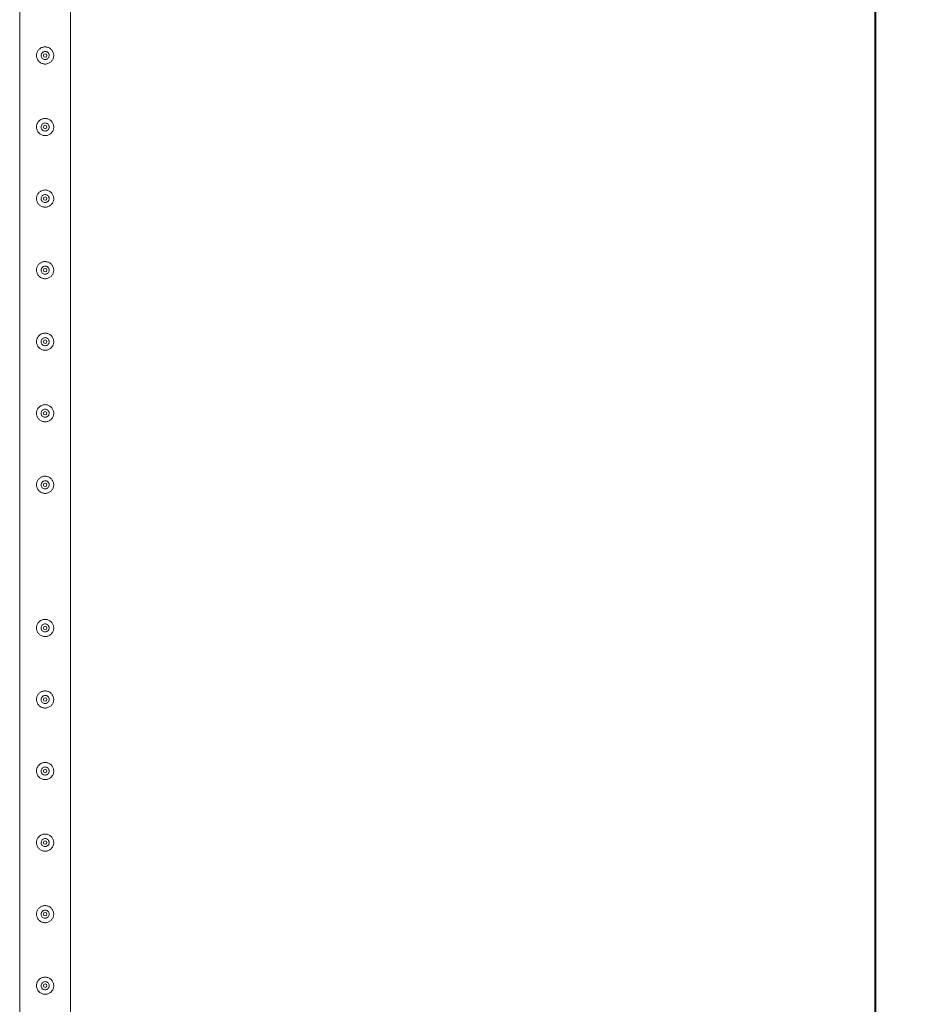
# Model space of a CAD drawing. Units: millimetres. Extents: x 0 to 42, y 0 to 29.8.
# Drawn here: x 32.4 to 34, y 21.9 to 23.6 of the extents above; entities that cross this region are included whole.
import ezdxf

# ---------------------------------------------------------------- set-up
doc = ezdxf.new("R2010")
doc.units = ezdxf.units.MM
doc.layers.add('LE_NORM', color=179, linetype='Continuous', lineweight=40)
doc.styles.add('SLDTEXTSTYLE0', font='TXT', dxfattribs={"width": 0.605})
doc.dimstyles.new('SLDDIMSTYLE1', dxfattribs={"dimtxt": 0.35, "dimasz": 0.3, "dimexe": 0, "dimexo": 0.0625, "dimgap": 0.0875, "dimtad": 1, "dimlfac": 100, "dimrnd": 1e-09, "dimzin": 12, "dimdsep": 46, "dimtxsty": 'SLDTEXTSTYLE0', "dimsah": 1, "dimcen": 0.09, "dimadec": 0, "dimazin": 3, "dimtfac": 1, "dimtofl": 0, "dimtmove": 0, "dimatfit": 3, "dimfxl": 0, "dimfrac": 2, "dimtolj": 1, "dimtzin": 12, "dimarcsym": 0})

# ---------------------------------------------------------------- blocks, each defined once
blk = doc.blocks.new('_D_12')
at = {"layer": 'LE_NORM'}
for p, q in [((32.5119, 26.3944), (33.9619, 26.3944)), ((33.8628, 26.3944), (33.8628, 13.8944)), ((32.5119, 13.8944), (33.9619, 13.8944))]:
    blk.add_line(p, q, dxfattribs=at)
for points in [[(33.8628, 26.3944), (33.7628, 26.0944), (33.9628, 26.0944)], [(33.8628, 13.8944), (33.9628, 14.1944), (33.7628, 14.1944)]]:
    blk.add_solid(points, dxfattribs=at)
at = {"layer": 'LE_NORM', "char_height": 0.35, "attachment_point": 1, "rotation": 90, "style": 'SLDTEXTSTYLE0'}
for s, insert in [('(5x250)', (33.4116, 20.1004, -1.2493)), ('1250', (33.4116, 18.8511, -1.2493))]:
    blk.add_mtext(s, dxfattribs=dict(at, insert=insert))

msp = doc.modelspace()

# ---------------------------------------------------------------- linework, layer by layer
at = {"color": 7, "linetype": 'Continuous', "lineweight": 0}
for p, q in [((32.36835, 23.89228), (32.36835, 21.3965)), ((32.45725, 21.39653), (32.45725, 23.89226)), ((32.4059, 23.52066), (32.40575, 23.51939)), ((32.40575, 23.51939), (32.40582, 23.51897)), ((32.4059, 23.39566), (32.40575, 23.39439)), ((32.40575, 23.39439), (32.40582, 23.39397)), ((32.4059, 23.27066), (32.40575, 23.26939)), ((32.40575, 23.26939), (32.40582, 23.26897)), ((32.4059, 23.14566), (32.40575, 23.14439)), ((32.40575, 23.14439), (32.40582, 23.14397)), ((32.4059, 23.02066), (32.40575, 23.01939)), ((32.40575, 23.01939), (32.40582, 23.01897)), ((32.4059, 22.89566), (32.40575, 22.89439)), ((32.40575, 22.89439), (32.40582, 22.89397)), ((32.4059, 22.77066), (32.40575, 22.76939)), ((32.40575, 22.76939), (32.40582, 22.76897)), ((32.4059, 22.52066), (32.40575, 22.51939)), ((32.40575, 22.51939), (32.40582, 22.51897)), ((32.4059, 22.39566), (32.40575, 22.39439)), ((32.40575, 22.39439), (32.40582, 22.39397)), ((32.4059, 22.27066), (32.40575, 22.26939)), ((32.40575, 22.26939), (32.40582, 22.26897)), ((32.4059, 22.14566), (32.40575, 22.14439)), ((32.40575, 22.14439), (32.40582, 22.14397)), ((32.4059, 22.02066), (32.40575, 22.01939)), ((32.40575, 22.01939), (32.40582, 22.01897)), ((32.4059, 21.89566), (32.40575, 21.89439)), ((32.40575, 21.89439), (32.40582, 21.89397))]:
    msp.add_line(p, q, dxfattribs=at)
for centre in [(32.4128, 23.51939), (32.4128, 23.39439), (32.4128, 23.26939), (32.4128, 23.14439), (32.4128, 23.01939), (32.4128, 22.89439), (32.4128, 22.76939), (32.4128, 22.51939), (32.4128, 22.39439), (32.4128, 22.26939), (32.4128, 22.14439), (32.4128, 22.01939), (32.4128, 21.89439)]:
    msp.add_circle(centre, 0.003, dxfattribs=at)
for points, knots in [([(32.3978, 23.51939), (32.39784, 23.52021), (32.39791, 23.52184), (32.39853, 23.52422), (32.39949, 23.52645), (32.40081, 23.52852), (32.40246, 23.53036), (32.40444, 23.53193), (32.40668, 23.53317), (32.40911, 23.53401), (32.41162, 23.53441), (32.41411, 23.5344), (32.41652, 23.53399), (32.4188, 23.53321), (32.42093, 23.53207), (32.42288, 23.53059), (32.42459, 23.52877), (32.426, 23.52666), (32.42704, 23.52431), (32.42767, 23.52183), (32.42786, 23.51931), (32.42765, 23.51687), (32.42705, 23.51453), (32.4261, 23.51232), (32.4248, 23.51029), (32.42315, 23.50844), (32.42118, 23.50687), (32.41893, 23.50562), (32.4165, 23.50479), (32.414, 23.50437), (32.4115, 23.50438), (32.4091, 23.50479), (32.40682, 23.50557), (32.40468, 23.5067), (32.40273, 23.50818), (32.40102, 23.50999), (32.3996, 23.5121), (32.39857, 23.51444), (32.39792, 23.51689), (32.39784, 23.51856), (32.3978, 23.51939)], [0, 0, 0, 0, 0.0257912, 0.0515837, 0.0773288, 0.1030761, 0.1297622, 0.1564534, 0.1838603, 0.2112588, 0.2376806, 0.2640976, 0.2894509, 0.3148083, 0.3405122, 0.3662084, 0.3931504, 0.4200914, 0.4474395, 0.4747763, 0.5008462, 0.5269194, 0.5520633, 0.5772088, 0.6031754, 0.6291424, 0.6564019, 0.6836479, 0.7107235, 0.7378017, 0.7635651, 0.7893309, 0.8146604, 0.8400084, 0.8663009, 0.8925949, 0.9199628, 0.9473201, 0.9736619, 1, 1, 1, 1]), ([(32.41985, 23.51939), (32.41977, 23.51861), (32.41962, 23.51703), (32.41842, 23.51494), (32.41665, 23.51333), (32.41442, 23.51239), (32.41202, 23.51225), (32.40972, 23.5129), (32.40776, 23.51427), (32.40635, 23.51621), (32.40566, 23.51853), (32.40578, 23.52092), (32.40667, 23.52314), (32.40824, 23.52494), (32.41033, 23.52614), (32.4127, 23.52658), (32.41506, 23.52621), (32.41717, 23.52509), (32.4188, 23.52333), (32.41971, 23.52132), (32.41981, 23.51996), (32.41985, 23.51939)], [0, 0, 0, 0, 0.0531483, 0.1062872, 0.1599023, 0.2138621, 0.2672858, 0.3201702, 0.3733004, 0.4271166, 0.4809833, 0.5341794, 0.5870272, 0.6403793, 0.6943134, 0.748003, 0.8010088, 0.8539515, 0.9075419, 0.9615018, 1, 1, 1, 1]), ([(32.41978, 23.51898), (32.41981, 23.51964), (32.41986, 23.52068), (32.41942, 23.52162), (32.41926, 23.52196)], [0, 0, 0, 0, 0.6319715, 1, 1, 1, 1]), ([(32.3978, 23.39439), (32.39784, 23.39521), (32.39791, 23.39684), (32.39853, 23.39922), (32.39949, 23.40145), (32.40081, 23.40352), (32.40246, 23.40536), (32.40444, 23.40693), (32.40668, 23.40817), (32.40911, 23.40901), (32.41162, 23.40941), (32.41411, 23.4094), (32.41652, 23.40899), (32.4188, 23.40821), (32.42093, 23.40707), (32.42288, 23.40559), (32.42459, 23.40377), (32.426, 23.40166), (32.42704, 23.39931), (32.42767, 23.39683), (32.42786, 23.39431), (32.42765, 23.39187), (32.42705, 23.38953), (32.4261, 23.38732), (32.4248, 23.38529), (32.42315, 23.38344), (32.42118, 23.38187), (32.41893, 23.38062), (32.4165, 23.37979), (32.414, 23.37937), (32.4115, 23.37938), (32.4091, 23.37979), (32.40682, 23.38057), (32.40468, 23.3817), (32.40273, 23.38318), (32.40102, 23.38499), (32.3996, 23.3871), (32.39857, 23.38944), (32.39792, 23.39189), (32.39784, 23.39356), (32.3978, 23.39439)], [0, 0, 0, 0, 0.0257912, 0.0515837, 0.0773288, 0.1030761, 0.1297622, 0.1564534, 0.1838603, 0.2112588, 0.2376806, 0.2640976, 0.2894509, 0.3148083, 0.3405122, 0.3662084, 0.3931504, 0.4200914, 0.4474395, 0.4747763, 0.5008462, 0.5269194, 0.5520633, 0.5772088, 0.6031754, 0.6291424, 0.6564019, 0.6836479, 0.7107235, 0.7378017, 0.7635651, 0.7893309, 0.8146604, 0.8400084, 0.8663009, 0.8925949, 0.9199628, 0.9473201, 0.9736619, 1, 1, 1, 1]), ([(32.41985, 23.39439), (32.41977, 23.39361), (32.41962, 23.39203), (32.41842, 23.38994), (32.41665, 23.38833), (32.41442, 23.38739), (32.41202, 23.38725), (32.40972, 23.3879), (32.40776, 23.38927), (32.40635, 23.39121), (32.40566, 23.39353), (32.40578, 23.39592), (32.40667, 23.39814), (32.40824, 23.39994), (32.41033, 23.40114), (32.4127, 23.40158), (32.41506, 23.40121), (32.41717, 23.40009), (32.4188, 23.39833), (32.41971, 23.39632), (32.41981, 23.39496), (32.41985, 23.39439)], [0, 0, 0, 0, 0.0531483, 0.1062872, 0.1599023, 0.2138621, 0.2672858, 0.3201702, 0.3733004, 0.4271166, 0.4809833, 0.5341794, 0.5870272, 0.6403793, 0.6943134, 0.748003, 0.8010088, 0.8539515, 0.9075419, 0.9615018, 1, 1, 1, 1]), ([(32.41978, 23.39398), (32.41981, 23.39464), (32.41986, 23.39568), (32.41942, 23.39662), (32.41926, 23.39696)], [0, 0, 0, 0, 0.6319715, 1, 1, 1, 1]), ([(32.3978, 23.26939), (32.39784, 23.27021), (32.39791, 23.27184), (32.39853, 23.27422), (32.39949, 23.27645), (32.40081, 23.27852), (32.40246, 23.28036), (32.40444, 23.28193), (32.40668, 23.28317), (32.40911, 23.28401), (32.41162, 23.28441), (32.41411, 23.2844), (32.41652, 23.28399), (32.4188, 23.28321), (32.42093, 23.28207), (32.42288, 23.28059), (32.42459, 23.27877), (32.426, 23.27666), (32.42704, 23.27431), (32.42767, 23.27183), (32.42786, 23.26931), (32.42765, 23.26687), (32.42705, 23.26453), (32.4261, 23.26232), (32.4248, 23.26029), (32.42315, 23.25844), (32.42118, 23.25687), (32.41893, 23.25562), (32.4165, 23.25479), (32.414, 23.25437), (32.4115, 23.25438), (32.4091, 23.25479), (32.40682, 23.25557), (32.40468, 23.2567), (32.40273, 23.25818), (32.40102, 23.25999), (32.3996, 23.2621), (32.39857, 23.26444), (32.39792, 23.26689), (32.39784, 23.26856), (32.3978, 23.26939)], [0, 0, 0, 0, 0.0257912, 0.0515837, 0.0773288, 0.1030761, 0.1297622, 0.1564534, 0.1838603, 0.2112588, 0.2376806, 0.2640976, 0.2894509, 0.3148083, 0.3405122, 0.3662084, 0.3931504, 0.4200914, 0.4474395, 0.4747763, 0.5008462, 0.5269194, 0.5520633, 0.5772088, 0.6031754, 0.6291424, 0.6564019, 0.6836479, 0.7107235, 0.7378017, 0.7635651, 0.7893309, 0.8146604, 0.8400084, 0.8663009, 0.8925949, 0.9199628, 0.9473201, 0.9736619, 1, 1, 1, 1]), ([(32.41985, 23.26939), (32.41977, 23.26861), (32.41962, 23.26703), (32.41842, 23.26494), (32.41665, 23.26333), (32.41442, 23.26239), (32.41202, 23.26225), (32.40972, 23.2629), (32.40776, 23.26427), (32.40635, 23.26621), (32.40566, 23.26853), (32.40578, 23.27092), (32.40667, 23.27314), (32.40824, 23.27494), (32.41033, 23.27614), (32.4127, 23.27658), (32.41506, 23.27621), (32.41717, 23.27509), (32.4188, 23.27333), (32.41971, 23.27132), (32.41981, 23.26996), (32.41985, 23.26939)], [0, 0, 0, 0, 0.0531483, 0.1062872, 0.1599023, 0.2138621, 0.2672858, 0.3201702, 0.3733004, 0.4271166, 0.4809833, 0.5341794, 0.5870272, 0.6403793, 0.6943134, 0.748003, 0.8010088, 0.8539515, 0.9075419, 0.9615018, 1, 1, 1, 1]), ([(32.41978, 23.26898), (32.41981, 23.26964), (32.41986, 23.27068), (32.41942, 23.27162), (32.41926, 23.27196)], [0, 0, 0, 0, 0.6319715, 1, 1, 1, 1]), ([(32.3978, 23.14439), (32.39784, 23.14521), (32.39791, 23.14684), (32.39853, 23.14922), (32.39949, 23.15145), (32.40081, 23.15352), (32.40246, 23.15536), (32.40444, 23.15693), (32.40668, 23.15817), (32.40911, 23.15901), (32.41162, 23.15941), (32.41411, 23.1594), (32.41652, 23.15899), (32.4188, 23.15821), (32.42093, 23.15707), (32.42288, 23.15559), (32.42459, 23.15377), (32.426, 23.15166), (32.42704, 23.14931), (32.42767, 23.14683), (32.42786, 23.14431), (32.42765, 23.14187), (32.42705, 23.13953), (32.4261, 23.13732), (32.4248, 23.13529), (32.42315, 23.13344), (32.42118, 23.13187), (32.41893, 23.13062), (32.4165, 23.12979), (32.414, 23.12937), (32.4115, 23.12938), (32.4091, 23.12979), (32.40682, 23.13057), (32.40468, 23.1317), (32.40273, 23.13318), (32.40102, 23.13499), (32.3996, 23.1371), (32.39857, 23.13944), (32.39792, 23.14189), (32.39784, 23.14356), (32.3978, 23.14439)], [0, 0, 0, 0, 0.0257912, 0.0515837, 0.0773288, 0.1030761, 0.1297622, 0.1564534, 0.1838603, 0.2112588, 0.2376806, 0.2640976, 0.2894509, 0.3148083, 0.3405122, 0.3662084, 0.3931504, 0.4200914, 0.4474395, 0.4747763, 0.5008462, 0.5269194, 0.5520633, 0.5772088, 0.6031754, 0.6291424, 0.6564019, 0.6836479, 0.7107235, 0.7378017, 0.7635651, 0.7893309, 0.8146604, 0.8400084, 0.8663009, 0.8925949, 0.9199628, 0.9473201, 0.9736619, 1, 1, 1, 1]), ([(32.41985, 23.14439), (32.41977, 23.14361), (32.41962, 23.14203), (32.41842, 23.13994), (32.41665, 23.13833), (32.41442, 23.13739), (32.41202, 23.13725), (32.40972, 23.1379), (32.40776, 23.13927), (32.40635, 23.14121), (32.40566, 23.14353), (32.40578, 23.14592), (32.40667, 23.14814), (32.40824, 23.14994), (32.41033, 23.15114), (32.4127, 23.15158), (32.41506, 23.15121), (32.41717, 23.15009), (32.4188, 23.14833), (32.41971, 23.14632), (32.41981, 23.14496), (32.41985, 23.14439)], [0, 0, 0, 0, 0.0531483, 0.1062872, 0.1599023, 0.2138621, 0.2672858, 0.3201702, 0.3733004, 0.4271166, 0.4809833, 0.5341794, 0.5870272, 0.6403793, 0.6943134, 0.748003, 0.8010088, 0.8539515, 0.9075419, 0.9615018, 1, 1, 1, 1]), ([(32.41978, 23.14398), (32.41981, 23.14464), (32.41986, 23.14568), (32.41942, 23.14662), (32.41926, 23.14696)], [0, 0, 0, 0, 0.6319715, 1, 1, 1, 1]), ([(32.3978, 23.01939), (32.39784, 23.02021), (32.39791, 23.02184), (32.39853, 23.02422), (32.39949, 23.02645), (32.40081, 23.02852), (32.40246, 23.03036), (32.40444, 23.03193), (32.40668, 23.03317), (32.40911, 23.03401), (32.41162, 23.03441), (32.41411, 23.0344), (32.41652, 23.03399), (32.4188, 23.03321), (32.42093, 23.03207), (32.42288, 23.03059), (32.42459, 23.02877), (32.426, 23.02666), (32.42704, 23.02431), (32.42767, 23.02183), (32.42786, 23.01931), (32.42765, 23.01687), (32.42705, 23.01453), (32.4261, 23.01232), (32.4248, 23.01029), (32.42315, 23.00844), (32.42118, 23.00687), (32.41893, 23.00562), (32.4165, 23.00479), (32.414, 23.00437), (32.4115, 23.00438), (32.4091, 23.00479), (32.40682, 23.00557), (32.40468, 23.0067), (32.40273, 23.00818), (32.40102, 23.00999), (32.3996, 23.0121), (32.39857, 23.01444), (32.39792, 23.01689), (32.39784, 23.01856), (32.3978, 23.01939)], [0, 0, 0, 0, 0.0257912, 0.0515837, 0.0773288, 0.1030761, 0.1297622, 0.1564534, 0.1838603, 0.2112588, 0.2376806, 0.2640976, 0.2894509, 0.3148083, 0.3405122, 0.3662084, 0.3931504, 0.4200914, 0.4474395, 0.4747763, 0.5008462, 0.5269194, 0.5520633, 0.5772088, 0.6031754, 0.6291424, 0.6564019, 0.6836479, 0.7107235, 0.7378017, 0.7635651, 0.7893309, 0.8146604, 0.8400084, 0.8663009, 0.8925949, 0.9199628, 0.9473201, 0.9736619, 1, 1, 1, 1]), ([(32.41985, 23.01939), (32.41977, 23.01861), (32.41962, 23.01703), (32.41842, 23.01494), (32.41665, 23.01333), (32.41442, 23.01239), (32.41202, 23.01225), (32.40972, 23.0129), (32.40776, 23.01427), (32.40635, 23.01621), (32.40566, 23.01853), (32.40578, 23.02092), (32.40667, 23.02314), (32.40824, 23.02494), (32.41033, 23.02614), (32.4127, 23.02658), (32.41506, 23.02621), (32.41717, 23.02509), (32.4188, 23.02333), (32.41971, 23.02132), (32.41981, 23.01996), (32.41985, 23.01939)], [0, 0, 0, 0, 0.0531483, 0.1062872, 0.1599023, 0.2138621, 0.2672858, 0.3201702, 0.3733004, 0.4271166, 0.4809833, 0.5341794, 0.5870272, 0.6403793, 0.6943134, 0.748003, 0.8010088, 0.8539515, 0.9075419, 0.9615018, 1, 1, 1, 1]), ([(32.41978, 23.01898), (32.41981, 23.01964), (32.41986, 23.02068), (32.41942, 23.02162), (32.41926, 23.02196)], [0, 0, 0, 0, 0.6319715, 1, 1, 1, 1]), ([(32.3978, 22.89439), (32.39784, 22.89521), (32.39791, 22.89684), (32.39853, 22.89922), (32.39949, 22.90145), (32.40081, 22.90352), (32.40246, 22.90536), (32.40444, 22.90693), (32.40668, 22.90817), (32.40911, 22.90901), (32.41162, 22.90941), (32.41411, 22.9094), (32.41652, 22.90899), (32.4188, 22.90821), (32.42093, 22.90707), (32.42288, 22.90559), (32.42459, 22.90377), (32.426, 22.90166), (32.42704, 22.89931), (32.42767, 22.89683), (32.42786, 22.89431), (32.42765, 22.89187), (32.42705, 22.88953), (32.4261, 22.88732), (32.4248, 22.88529), (32.42315, 22.88344), (32.42118, 22.88187), (32.41893, 22.88062), (32.4165, 22.87979), (32.414, 22.87937), (32.4115, 22.87938), (32.4091, 22.87979), (32.40682, 22.88057), (32.40468, 22.8817), (32.40273, 22.88318), (32.40102, 22.88499), (32.3996, 22.8871), (32.39857, 22.88944), (32.39792, 22.89189), (32.39784, 22.89356), (32.3978, 22.89439)], [0, 0, 0, 0, 0.0257912, 0.0515837, 0.0773288, 0.1030761, 0.1297622, 0.1564534, 0.1838603, 0.2112588, 0.2376806, 0.2640976, 0.2894509, 0.3148083, 0.3405122, 0.3662084, 0.3931504, 0.4200914, 0.4474395, 0.4747763, 0.5008462, 0.5269194, 0.5520633, 0.5772088, 0.6031754, 0.6291424, 0.6564019, 0.6836479, 0.7107235, 0.7378017, 0.7635651, 0.7893309, 0.8146604, 0.8400084, 0.8663009, 0.8925949, 0.9199628, 0.9473201, 0.9736619, 1, 1, 1, 1]), ([(32.41985, 22.89439), (32.41977, 22.89361), (32.41962, 22.89203), (32.41842, 22.88994), (32.41665, 22.88833), (32.41442, 22.88739), (32.41202, 22.88725), (32.40972, 22.8879), (32.40776, 22.88927), (32.40635, 22.89121), (32.40566, 22.89353), (32.40578, 22.89592), (32.40667, 22.89814), (32.40824, 22.89994), (32.41033, 22.90114), (32.4127, 22.90158), (32.41506, 22.90121), (32.41717, 22.90009), (32.4188, 22.89833), (32.41971, 22.89632), (32.41981, 22.89496), (32.41985, 22.89439)], [0, 0, 0, 0, 0.0531483, 0.1062872, 0.1599023, 0.2138621, 0.2672858, 0.3201702, 0.3733004, 0.4271166, 0.4809833, 0.5341794, 0.5870272, 0.6403793, 0.6943134, 0.748003, 0.8010088, 0.8539515, 0.9075419, 0.9615018, 1, 1, 1, 1]), ([(32.41978, 22.89398), (32.41985, 22.89465), (32.41992, 22.89534), (32.41966, 22.89596), (32.41965, 22.89598)], [0, 0, 0, 0, 0.964677, 1, 1, 1, 1]), ([(32.3978, 22.76939), (32.39784, 22.77021), (32.39791, 22.77184), (32.39853, 22.77422), (32.39949, 22.77645), (32.40081, 22.77852), (32.40246, 22.78036), (32.40444, 22.78193), (32.40668, 22.78317), (32.40911, 22.78401), (32.41162, 22.78441), (32.41411, 22.7844), (32.41652, 22.78399), (32.4188, 22.78321), (32.42093, 22.78207), (32.42288, 22.78059), (32.42459, 22.77877), (32.426, 22.77666), (32.42704, 22.77431), (32.42767, 22.77183), (32.42786, 22.76931), (32.42765, 22.76687), (32.42705, 22.76453), (32.4261, 22.76232), (32.4248, 22.76029), (32.42315, 22.75844), (32.42118, 22.75687), (32.41893, 22.75562), (32.4165, 22.75479), (32.414, 22.75437), (32.4115, 22.75438), (32.4091, 22.75479), (32.40682, 22.75557), (32.40468, 22.7567), (32.40273, 22.75818), (32.40102, 22.75999), (32.3996, 22.7621), (32.39857, 22.76444), (32.39792, 22.76689), (32.39784, 22.76856), (32.3978, 22.76939)], [0, 0, 0, 0, 0.0257912, 0.0515837, 0.0773288, 0.1030761, 0.1297622, 0.1564534, 0.1838603, 0.2112588, 0.2376806, 0.2640976, 0.2894509, 0.3148083, 0.3405122, 0.3662084, 0.3931504, 0.4200914, 0.4474395, 0.4747763, 0.5008462, 0.5269194, 0.5520633, 0.5772088, 0.6031754, 0.6291424, 0.6564019, 0.6836479, 0.7107235, 0.7378017, 0.7635651, 0.7893309, 0.8146604, 0.8400084, 0.8663009, 0.8925949, 0.9199628, 0.9473201, 0.9736619, 1, 1, 1, 1]), ([(32.41985, 22.76939), (32.41977, 22.76861), (32.41962, 22.76703), (32.41842, 22.76494), (32.41665, 22.76333), (32.41442, 22.76239), (32.41202, 22.76225), (32.40972, 22.7629), (32.40776, 22.76427), (32.40635, 22.76621), (32.40566, 22.76853), (32.40578, 22.77092), (32.40667, 22.77314), (32.40824, 22.77494), (32.41033, 22.77614), (32.4127, 22.77658), (32.41506, 22.77621), (32.41717, 22.77509), (32.4188, 22.77333), (32.41971, 22.77132), (32.41981, 22.76996), (32.41985, 22.76939)], [0, 0, 0, 0, 0.0531483, 0.1062872, 0.1599023, 0.2138621, 0.2672858, 0.3201702, 0.3733004, 0.4271166, 0.4809833, 0.5341794, 0.5870272, 0.6403793, 0.6943134, 0.748003, 0.8010088, 0.8539515, 0.9075419, 0.9615018, 1, 1, 1, 1]), ([(32.41978, 22.76898), (32.41981, 22.76964), (32.41986, 22.77068), (32.41942, 22.77162), (32.41926, 22.77196)], [0, 0, 0, 0, 0.6319715, 1, 1, 1, 1]), ([(32.3978, 22.51939), (32.39784, 22.52021), (32.39791, 22.52184), (32.39853, 22.52422), (32.39949, 22.52645), (32.40081, 22.52852), (32.40246, 22.53036), (32.40444, 22.53193), (32.40668, 22.53317), (32.40911, 22.53401), (32.41162, 22.53441), (32.41411, 22.5344), (32.41652, 22.53399), (32.4188, 22.53321), (32.42093, 22.53207), (32.42288, 22.53059), (32.42459, 22.52877), (32.426, 22.52666), (32.42704, 22.52431), (32.42767, 22.52183), (32.42786, 22.51931), (32.42765, 22.51687), (32.42705, 22.51453), (32.4261, 22.51232), (32.4248, 22.51029), (32.42315, 22.50844), (32.42118, 22.50687), (32.41893, 22.50562), (32.4165, 22.50479), (32.414, 22.50437), (32.4115, 22.50438), (32.4091, 22.50479), (32.40682, 22.50557), (32.40468, 22.5067), (32.40273, 22.50818), (32.40102, 22.50999), (32.3996, 22.5121), (32.39857, 22.51444), (32.39792, 22.51689), (32.39784, 22.51856), (32.3978, 22.51939)], [0, 0, 0, 0, 0.0257912, 0.0515837, 0.0773288, 0.1030761, 0.1297622, 0.1564534, 0.1838603, 0.2112588, 0.2376806, 0.2640976, 0.2894509, 0.3148083, 0.3405122, 0.3662084, 0.3931504, 0.4200914, 0.4474395, 0.4747763, 0.5008462, 0.5269194, 0.5520633, 0.5772088, 0.6031754, 0.6291424, 0.6564019, 0.6836479, 0.7107235, 0.7378017, 0.7635651, 0.7893309, 0.8146604, 0.8400084, 0.8663009, 0.8925949, 0.9199628, 0.9473201, 0.9736619, 1, 1, 1, 1]), ([(32.41985, 22.51939), (32.41977, 22.51861), (32.41962, 22.51703), (32.41842, 22.51494), (32.41665, 22.51333), (32.41442, 22.51239), (32.41202, 22.51225), (32.40972, 22.5129), (32.40776, 22.51427), (32.40635, 22.51621), (32.40566, 22.51853), (32.40578, 22.52092), (32.40667, 22.52314), (32.40824, 22.52494), (32.41033, 22.52614), (32.4127, 22.52658), (32.41506, 22.52621), (32.41717, 22.52509), (32.4188, 22.52333), (32.41971, 22.52132), (32.41981, 22.51996), (32.41985, 22.51939)], [0, 0, 0, 0, 0.0531483, 0.1062872, 0.1599023, 0.2138621, 0.2672858, 0.3201702, 0.3733004, 0.4271166, 0.4809833, 0.5341794, 0.5870272, 0.6403793, 0.6943134, 0.748003, 0.8010088, 0.8539515, 0.9075419, 0.9615018, 1, 1, 1, 1]), ([(32.41978, 22.51898), (32.41981, 22.51964), (32.41986, 22.52068), (32.41942, 22.52162), (32.41926, 22.52196)], [0, 0, 0, 0, 0.6319715, 1, 1, 1, 1]), ([(32.3978, 22.39439), (32.39784, 22.39521), (32.39791, 22.39684), (32.39853, 22.39922), (32.39949, 22.40145), (32.40081, 22.40352), (32.40246, 22.40536), (32.40444, 22.40693), (32.40668, 22.40817), (32.40911, 22.40901), (32.41162, 22.40941), (32.41411, 22.4094), (32.41652, 22.40899), (32.4188, 22.40821), (32.42093, 22.40707), (32.42288, 22.40559), (32.42459, 22.40377), (32.426, 22.40166), (32.42704, 22.39931), (32.42767, 22.39683), (32.42786, 22.39431), (32.42765, 22.39187), (32.42705, 22.38953), (32.4261, 22.38732), (32.4248, 22.38529), (32.42315, 22.38344), (32.42118, 22.38187), (32.41893, 22.38062), (32.4165, 22.37979), (32.414, 22.37937), (32.4115, 22.37938), (32.4091, 22.37979), (32.40682, 22.38057), (32.40468, 22.3817), (32.40273, 22.38318), (32.40102, 22.38499), (32.3996, 22.3871), (32.39857, 22.38944), (32.39792, 22.39189), (32.39784, 22.39356), (32.3978, 22.39439)], [0, 0, 0, 0, 0.0257912, 0.0515837, 0.0773288, 0.1030761, 0.1297622, 0.1564534, 0.1838603, 0.2112588, 0.2376806, 0.2640976, 0.2894509, 0.3148083, 0.3405122, 0.3662084, 0.3931504, 0.4200914, 0.4474395, 0.4747763, 0.5008462, 0.5269194, 0.5520633, 0.5772088, 0.6031754, 0.6291424, 0.6564019, 0.6836479, 0.7107235, 0.7378017, 0.7635651, 0.7893309, 0.8146604, 0.8400084, 0.8663009, 0.8925949, 0.9199628, 0.9473201, 0.9736619, 1, 1, 1, 1]), ([(32.41985, 22.39439), (32.41977, 22.39361), (32.41962, 22.39203), (32.41842, 22.38994), (32.41665, 22.38833), (32.41442, 22.38739), (32.41202, 22.38725), (32.40972, 22.3879), (32.40776, 22.38927), (32.40635, 22.39121), (32.40566, 22.39353), (32.40578, 22.39592), (32.40667, 22.39814), (32.40824, 22.39994), (32.41033, 22.40114), (32.4127, 22.40158), (32.41506, 22.40121), (32.41717, 22.40009), (32.4188, 22.39833), (32.41971, 22.39632), (32.41981, 22.39496), (32.41985, 22.39439)], [0, 0, 0, 0, 0.0531483, 0.1062872, 0.1599023, 0.2138621, 0.2672858, 0.3201702, 0.3733004, 0.4271166, 0.4809833, 0.5341794, 0.5870272, 0.6403793, 0.6943134, 0.748003, 0.8010088, 0.8539515, 0.9075419, 0.9615018, 1, 1, 1, 1]), ([(32.41978, 22.39398), (32.41981, 22.39464), (32.41986, 22.39568), (32.41942, 22.39662), (32.41926, 22.39696)], [0, 0, 0, 0, 0.6319715, 1, 1, 1, 1]), ([(32.3978, 22.26939), (32.39784, 22.27021), (32.39791, 22.27184), (32.39853, 22.27422), (32.39949, 22.27645), (32.40081, 22.27852), (32.40246, 22.28036), (32.40444, 22.28193), (32.40668, 22.28317), (32.40911, 22.28401), (32.41162, 22.28441), (32.41411, 22.2844), (32.41652, 22.28399), (32.4188, 22.28321), (32.42093, 22.28207), (32.42288, 22.28059), (32.42459, 22.27877), (32.426, 22.27666), (32.42704, 22.27431), (32.42767, 22.27183), (32.42786, 22.26931), (32.42765, 22.26687), (32.42705, 22.26453), (32.4261, 22.26232), (32.4248, 22.26029), (32.42315, 22.25844), (32.42118, 22.25687), (32.41893, 22.25562), (32.4165, 22.25479), (32.414, 22.25437), (32.4115, 22.25438), (32.4091, 22.25479), (32.40682, 22.25557), (32.40468, 22.2567), (32.40273, 22.25818), (32.40102, 22.25999), (32.3996, 22.2621), (32.39857, 22.26444), (32.39792, 22.26689), (32.39784, 22.26856), (32.3978, 22.26939)], [0, 0, 0, 0, 0.0257912, 0.0515837, 0.0773288, 0.1030761, 0.1297622, 0.1564534, 0.1838603, 0.2112588, 0.2376806, 0.2640976, 0.2894509, 0.3148083, 0.3405122, 0.3662084, 0.3931504, 0.4200914, 0.4474395, 0.4747763, 0.5008462, 0.5269194, 0.5520633, 0.5772088, 0.6031754, 0.6291424, 0.6564019, 0.6836479, 0.7107235, 0.7378017, 0.7635651, 0.7893309, 0.8146604, 0.8400084, 0.8663009, 0.8925949, 0.9199628, 0.9473201, 0.9736619, 1, 1, 1, 1]), ([(32.41985, 22.26939), (32.41977, 22.26861), (32.41962, 22.26703), (32.41842, 22.26494), (32.41665, 22.26333), (32.41442, 22.26239), (32.41202, 22.26225), (32.40972, 22.2629), (32.40776, 22.26427), (32.40635, 22.26621), (32.40566, 22.26853), (32.40578, 22.27092), (32.40667, 22.27314), (32.40824, 22.27494), (32.41033, 22.27614), (32.4127, 22.27658), (32.41506, 22.27621), (32.41717, 22.27509), (32.4188, 22.27333), (32.41971, 22.27132), (32.41981, 22.26996), (32.41985, 22.26939)], [0, 0, 0, 0, 0.0531483, 0.1062872, 0.1599023, 0.2138621, 0.2672858, 0.3201702, 0.3733004, 0.4271166, 0.4809833, 0.5341794, 0.5870272, 0.6403793, 0.6943134, 0.748003, 0.8010088, 0.8539515, 0.9075419, 0.9615018, 1, 1, 1, 1]), ([(32.41978, 22.26898), (32.41981, 22.26964), (32.41986, 22.27068), (32.41942, 22.27162), (32.41926, 22.27196)], [0, 0, 0, 0, 0.6319715, 1, 1, 1, 1]), ([(32.3978, 22.14439), (32.39784, 22.14521), (32.39791, 22.14684), (32.39853, 22.14922), (32.39949, 22.15145), (32.40081, 22.15352), (32.40246, 22.15536), (32.40444, 22.15693), (32.40668, 22.15817), (32.40911, 22.15901), (32.41162, 22.15941), (32.41411, 22.1594), (32.41652, 22.15899), (32.4188, 22.15821), (32.42093, 22.15707), (32.42288, 22.15559), (32.42459, 22.15377), (32.426, 22.15166), (32.42704, 22.14931), (32.42767, 22.14683), (32.42786, 22.14431), (32.42765, 22.14187), (32.42705, 22.13953), (32.4261, 22.13732), (32.4248, 22.13529), (32.42315, 22.13344), (32.42118, 22.13187), (32.41893, 22.13062), (32.4165, 22.12979), (32.414, 22.12937), (32.4115, 22.12938), (32.4091, 22.12979), (32.40682, 22.13057), (32.40468, 22.1317), (32.40273, 22.13318), (32.40102, 22.13499), (32.3996, 22.1371), (32.39857, 22.13944), (32.39792, 22.14189), (32.39784, 22.14356), (32.3978, 22.14439)], [0, 0, 0, 0, 0.0257912, 0.0515837, 0.0773288, 0.1030761, 0.1297622, 0.1564534, 0.1838603, 0.2112588, 0.2376806, 0.2640976, 0.2894509, 0.3148084, 0.3405122, 0.3662085, 0.3931504, 0.4200914, 0.4474395, 0.4747763, 0.5008474, 0.5269195, 0.5520634, 0.57721, 0.6031766, 0.6291427, 0.6564029, 0.6836477, 0.7107238, 0.7378019, 0.7635653, 0.7893313, 0.8146605, 0.8400084, 0.866301, 0.8925958, 0.9199628, 0.9473189, 0.9736619, 1, 1, 1, 1]), ([(32.41985, 22.14439), (32.41977, 22.14361), (32.41962, 22.14203), (32.41842, 22.13994), (32.41665, 22.13833), (32.41442, 22.13739), (32.41202, 22.13725), (32.40972, 22.1379), (32.40776, 22.13927), (32.40635, 22.14121), (32.40566, 22.14353), (32.40578, 22.14592), (32.40667, 22.14814), (32.40824, 22.14994), (32.41033, 22.15114), (32.4127, 22.15158), (32.41506, 22.15121), (32.41717, 22.15009), (32.4188, 22.14833), (32.41971, 22.14632), (32.41981, 22.14496), (32.41985, 22.14439)], [0, 0, 0, 0, 0.0531508, 0.1062895, 0.1599026, 0.2138632, 0.2672868, 0.3201717, 0.3733001, 0.4271161, 0.4809879, 0.5341811, 0.5870286, 0.6403806, 0.6943145, 0.7480039, 0.8010095, 0.853952, 0.9075422, 0.9615019, 1, 1, 1, 1]), ([(32.41978, 22.14398), (32.41981, 22.14464), (32.41986, 22.14568), (32.41942, 22.14662), (32.41926, 22.14696)], [0, 0, 0, 0, 0.6319858, 1, 1, 1, 1]), ([(32.3978, 22.01939), (32.39784, 22.02021), (32.39791, 22.02184), (32.39853, 22.02422), (32.39949, 22.02645), (32.40081, 22.02852), (32.40246, 22.03036), (32.40444, 22.03193), (32.40668, 22.03317), (32.40911, 22.03401), (32.41162, 22.03441), (32.41411, 22.0344), (32.41652, 22.03399), (32.4188, 22.03321), (32.42093, 22.03207), (32.42288, 22.03059), (32.42459, 22.02877), (32.426, 22.02666), (32.42704, 22.02431), (32.42767, 22.02183), (32.42786, 22.01931), (32.42765, 22.01687), (32.42705, 22.01453), (32.4261, 22.01232), (32.4248, 22.01029), (32.42315, 22.00844), (32.42118, 22.00687), (32.41893, 22.00562), (32.4165, 22.00479), (32.414, 22.00437), (32.4115, 22.00438), (32.4091, 22.00479), (32.40682, 22.00557), (32.40468, 22.0067), (32.40273, 22.00818), (32.40102, 22.00999), (32.3996, 22.0121), (32.39857, 22.01444), (32.39792, 22.01689), (32.39784, 22.01856), (32.3978, 22.01939)], [0, 0, 0, 0, 0.02578998, 0.05158364, 0.07732873, 0.10307608, 0.12976309, 0.15645354, 0.18386044, 0.2112589, 0.23768074, 0.26409777, 0.28945108, 0.31480891, 0.34051159, 0.36620935, 0.3931504, 0.4200924, 0.44743937, 0.47477499, 0.50084739, 0.52691941, 0.5520633, 0.57720994, 0.60317652, 0.62914261, 0.6564029, 0.68364769, 0.71072372, 0.73780186, 0.76356528, 0.78933132, 0.81466046, 0.84000842, 0.86630094, 0.8925958, 0.91996275, 0.94731892, 0.97366189, 1, 1, 1, 1]), ([(32.41985, 22.01939), (32.41977, 22.01861), (32.41962, 22.01703), (32.41842, 22.01494), (32.41665, 22.01333), (32.41442, 22.01239), (32.41202, 22.01225), (32.40972, 22.0129), (32.40776, 22.01427), (32.40635, 22.01621), (32.40566, 22.01853), (32.40578, 22.02092), (32.40667, 22.02314), (32.40824, 22.02494), (32.41033, 22.02614), (32.4127, 22.02658), (32.41506, 22.02621), (32.41717, 22.02509), (32.4188, 22.02333), (32.41971, 22.02132), (32.41981, 22.01996), (32.41985, 22.01939)], [0, 0, 0, 0, 0.0531509, 0.1062897, 0.1599029, 0.2138636, 0.2672872, 0.3201722, 0.3733007, 0.4271168, 0.4809886, 0.5341792, 0.5870269, 0.6403809, 0.6943162, 0.7480048, 0.8010105, 0.8539518, 0.907542, 0.9615018, 1, 1, 1, 1]), ([(32.41978, 22.01898), (32.41985, 22.01965), (32.41992, 22.02034), (32.41966, 22.02096), (32.41965, 22.02098)], [0, 0, 0, 0, 0.964624, 1, 1, 1, 1]), ([(32.3978, 21.89439), (32.39784, 21.89521), (32.39791, 21.89684), (32.39853, 21.89922), (32.39949, 21.90145), (32.40081, 21.90352), (32.40246, 21.90536), (32.40444, 21.90693), (32.40668, 21.90817), (32.40911, 21.90901), (32.41162, 21.90941), (32.41411, 21.9094), (32.41652, 21.90899), (32.4188, 21.90821), (32.42093, 21.90707), (32.42288, 21.90559), (32.42459, 21.90377), (32.426, 21.90166), (32.42704, 21.89931), (32.42767, 21.89683), (32.42786, 21.89431), (32.42765, 21.89187), (32.42705, 21.88953), (32.4261, 21.88732), (32.4248, 21.88529), (32.42315, 21.88344), (32.42118, 21.88187), (32.41893, 21.88062), (32.4165, 21.87979), (32.414, 21.87937), (32.4115, 21.87938), (32.4091, 21.87979), (32.40682, 21.88057), (32.40468, 21.8817), (32.40273, 21.88318), (32.40102, 21.88499), (32.3996, 21.8871), (32.39857, 21.88944), (32.39792, 21.89189), (32.39784, 21.89356), (32.3978, 21.89439)], [0, 0, 0, 0, 0.02578998, 0.05158364, 0.07732873, 0.10307608, 0.12976309, 0.15645354, 0.18386044, 0.2112589, 0.23768074, 0.26409777, 0.28945108, 0.31480891, 0.34051159, 0.36620935, 0.3931504, 0.4200924, 0.44743937, 0.47477499, 0.50084739, 0.52691941, 0.5520633, 0.57720994, 0.60317652, 0.62914261, 0.6564029, 0.68364769, 0.71072372, 0.73780186, 0.76356528, 0.78933132, 0.81466046, 0.84000842, 0.86630094, 0.8925958, 0.91996275, 0.94731892, 0.97366189, 1, 1, 1, 1]), ([(32.41985, 21.89439), (32.41977, 21.89361), (32.41962, 21.89203), (32.41842, 21.88994), (32.41665, 21.88833), (32.41442, 21.88739), (32.41202, 21.88725), (32.40972, 21.8879), (32.40776, 21.88927), (32.40635, 21.89121), (32.40566, 21.89353), (32.40578, 21.89592), (32.40667, 21.89814), (32.40824, 21.89994), (32.41033, 21.90114), (32.4127, 21.90158), (32.41506, 21.90121), (32.41717, 21.90009), (32.4188, 21.89833), (32.41971, 21.89632), (32.41981, 21.89496), (32.41985, 21.89439)], [0, 0, 0, 0, 0.0531509, 0.1062897, 0.1599029, 0.2138636, 0.2672872, 0.3201722, 0.3733007, 0.4271168, 0.4809886, 0.5341792, 0.5870269, 0.6403809, 0.6943162, 0.7480048, 0.8010105, 0.8539518, 0.907542, 0.9615018, 1, 1, 1, 1]), ([(32.41978, 21.89398), (32.41985, 21.89465), (32.41992, 21.89534), (32.41966, 21.89596), (32.41965, 21.89598)], [0, 0, 0, 0, 0.964624, 1, 1, 1, 1])]:
    msp.add_open_spline(points, degree=3, knots=knots, dxfattribs=at)

# ---------------------------------------------------------------- dimensions: what is measured, and where the dimension line sits
at = {"layer": 'LE_NORM'}
dim = msp.add_linear_dim(base=(33.8628, 13.89439), p1=(32.4128, 26.39439), p2=(32.4128, 13.89439), angle=90, text='<> (5x250)', dimstyle='SLDDIMSTYLE1', dxfattribs=at)
dim.commit()
dim.dimension.update_dxf_attribs({"geometry": '_D_12', "text_midpoint": (33.8628, 20.14439), "dimtype": 160})

doc.saveas('drawing.dxf')
